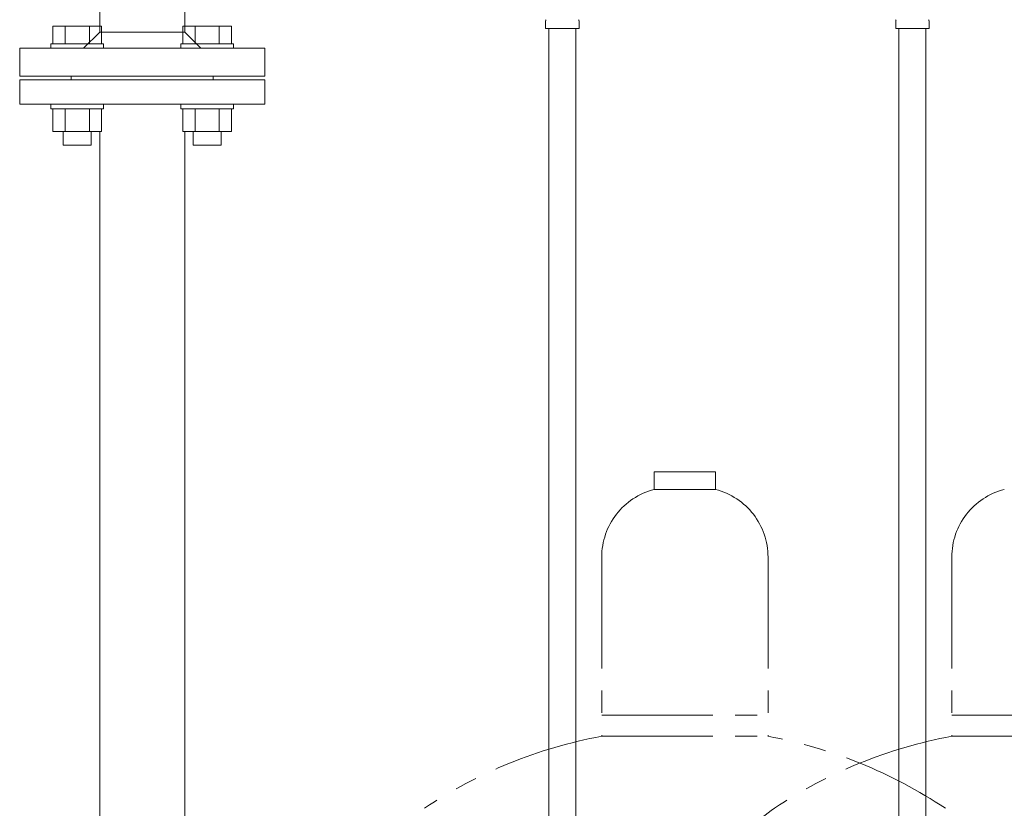
# Model space of a CAD drawing. Units: millimetres. Extents: x 4487 to 17509, y 568 to 8687.
# Drawn here: x 7079 to 7642, y 4381 to 4832 of the extents above; entities that cross this region are included whole.
import ezdxf

# ---------------------------------------------------------------- set-up
doc = ezdxf.new("R2010")
doc.units = ezdxf.units.MM
doc.linetypes.add('PHANTOM', pattern=[63.5, 31.75, -6.35, 6.35, -6.35, 6.35, -6.35])
for name, color, linetype in [('CSLAYER17', 7, 'Continuous'), ('HI_VB', 7, 'Continuous'), ('LAY-1', 7, 'Continuous'), ('NoLayerName_009', 7, 'Continuous'), ('NoLayerName_010', 7, 'Continuous')]:
    doc.layers.add(name, color=color, linetype=linetype)
doc.layers.add('図面枠', color=7, linetype='Continuous', lineweight=50)

msp = doc.modelspace()

# ---------------------------------------------------------------- linework, layer by layer
at = {"color": 4, "linetype": 'PHANTOM', "lineweight": 9, "ltscale": 2}
for p, q in [((7476.52, 4573.58), (7441.52, 4573.58)), ((7441.52, 4573.58), (7441.52, 4563.58)), ((7476.52, 4573.58), (7476.52, 4563.58)), ((7476.52, 4563.58), (7441.52, 4563.58)), ((7411.52, 4524.85), (7411.52, 4422.58)), ((7506.52, 4524.85), (7506.52, 4422.58)), ((7611.52, 4524.85), (7611.52, 4422.58)), ((7411.52, 4434.58), (7506.52, 4434.58)), ((7611.52, 4434.58), (7706.52, 4434.58)), ((7411.52, 4422.58), (7506.52, 4422.58)), ((7611.52, 4422.58), (7706.52, 4422.58))]:
    msp.add_line(p, q, dxfattribs=at)
for centre, radius, start, end in [((7451.52, 4524.85), 40, 104.4775, 180), ((7466.52, 4524.85), 40, 0, 75.5225), ((7651.52, 4524.85), 40, 104.4775, 180), ((7461.52, 4154.29), 272.9, 100.5571, 123.6732), ((7456.52, 4154.29), 272.9, 56.3268, 79.4429), ((7661.52, 4154.29), 272.9, 100.5571, 123.6732), ((7549.02, 4323.15), 70, 123.6732, 180)]:
    msp.add_arc(centre, radius, start, end, dxfattribs=at)
at = {"layer": 'CSLAYER17', "color": 3, "linetype": 'Continuous', "lineweight": 9}
for p, q in [((7098.04, 4828.18), (7125.75, 4828.18)), ((7098.04, 4818.18), (7098.04, 4828.18)), ((7104.97, 4818.18), (7104.97, 4828.18)), ((7118.82, 4818.18), (7118.82, 4828.18)), ((7125.75, 4818.18), (7125.75, 4828.18)), ((7172.29, 4828.18), (7200, 4828.18)), ((7172.29, 4818.18), (7172.29, 4828.18)), ((7179.21, 4818.18), (7179.21, 4828.18)), ((7193.07, 4818.18), (7193.07, 4828.18)), ((7200, 4818.18), (7200, 4828.18)), ((7096.9, 4818.18), (7126.9, 4818.18)), ((7096.9, 4818.18), (7096.9, 4815.58)), ((7126.9, 4818.18), (7126.9, 4815.58)), ((7171.14, 4818.18), (7201.14, 4818.18)), ((7171.14, 4818.18), (7171.14, 4815.58)), ((7201.14, 4818.18), (7201.14, 4815.58)), ((7096.9, 4780.98), (7096.9, 4783.58)), ((7126.9, 4780.98), (7126.9, 4783.58)), ((7171.14, 4780.98), (7171.14, 4783.58)), ((7201.14, 4780.98), (7201.14, 4783.58)), ((7126.9, 4780.98), (7096.9, 4780.98)), ((7098.04, 4780.98), (7098.04, 4767.98)), ((7104.97, 4780.98), (7104.97, 4767.98)), ((7118.82, 4780.98), (7118.82, 4767.98)), ((7125.75, 4780.98), (7125.75, 4767.98)), ((7201.14, 4780.98), (7171.14, 4780.98)), ((7172.29, 4780.98), (7172.29, 4767.98)), ((7179.21, 4780.98), (7179.21, 4767.98)), ((7193.07, 4780.98), (7193.07, 4767.98)), ((7200, 4780.98), (7200, 4767.98)), ((7125.75, 4767.98), (7098.04, 4767.98)), ((7103.9, 4767.98), (7103.9, 4760.18)), ((7119.9, 4767.98), (7119.9, 4760.18)), ((7200, 4767.98), (7172.29, 4767.98)), ((7178.14, 4767.98), (7178.14, 4760.18)), ((7194.14, 4767.98), (7194.14, 4760.18)), ((7119.9, 4760.18), (7103.9, 4760.18)), ((7194.14, 4760.18), (7178.14, 4760.18))]:
    msp.add_line(p, q, dxfattribs=at)
at = {"layer": 'HI_VB', "color": 3, "lineweight": 9}
for p, q in [((7189.52, 4799.58), (7108.52, 4799.58)), ((7108.52, 4799.58), (7108.52, 4797.58)), ((7189.52, 4797.58), (7189.52, 4799.58)), ((7079.02, 4797.58), (7079.02, 4783.58)), ((7219.02, 4797.58), (7079.02, 4797.58)), ((7219.02, 4797.58), (7219.02, 4783.58)), ((7079.02, 4783.58), (7219.02, 4783.58))]:
    msp.add_line(p, q, dxfattribs=at)
at = {"layer": 'LAY-1', "color": 11, "linetype": 'Continuous', "lineweight": 9}
for p, q in [((7124.72, 4824.77), (7124.72, 4891.99)), ((7173.32, 4824.77), (7173.32, 4891.99)), ((7115.53, 4815.58), (7124.72, 4824.77)), ((7124.72, 4824.77), (7173.32, 4824.77)), ((7182.51, 4815.58), (7173.32, 4824.77)), ((7079.02, 4799.58), (7079.02, 4815.58)), ((7079.02, 4815.58), (7149.02, 4815.58)), ((7219.02, 4815.58), (7149.02, 4815.58)), ((7219.02, 4799.58), (7219.02, 4815.58)), ((7219.02, 4799.58), (7079.02, 4799.58))]:
    msp.add_line(p, q, dxfattribs=at)
at = {"layer": 'NoLayerName_009', "color": 3, "linetype": 'Continuous', "lineweight": 9}
for p, q in [((7379.47, 4826.98), (7379.47, 4831.21)), ((7379.47, 4826.98), (7398.57, 4826.98)), ((7398.57, 4826.98), (7398.57, 4831.21)), ((7579.47, 4826.98), (7579.47, 4831.21)), ((7579.47, 4826.98), (7598.57, 4826.98)), ((7598.57, 4826.98), (7598.57, 4831.21))]:
    msp.add_line(p, q, dxfattribs=at)
for centre, start, end in [((7380.47, 4831.21), 135, 180), ((7397.57, 4831.21), 360, 45), ((7580.47, 4831.21), 135, 180), ((7597.57, 4831.21), 360, 45)]:
    msp.add_arc(centre, 1, start, end, dxfattribs=at)
at = {"layer": 'NoLayerName_010', "color": 3, "linetype": 'Continuous', "lineweight": 9}
for p, q in [((7381.27, 4826.98), (7381.27, 4300.98)), ((7396.77, 4826.98), (7396.77, 4300.98)), ((7581.27, 4826.98), (7581.27, 3900.98)), ((7596.77, 4826.98), (7596.77, 3900.98))]:
    msp.add_line(p, q, dxfattribs=at)
at = {"layer": '図面枠', "color": 3, "lineweight": 9, "ltscale": 0.5}
for p, q in [((7124.72, 3762.58), (7124.72, 4767.98)), ((7173.32, 3762.58), (7173.32, 4767.98))]:
    msp.add_line(p, q, dxfattribs=at)

doc.saveas('drawing.dxf')
